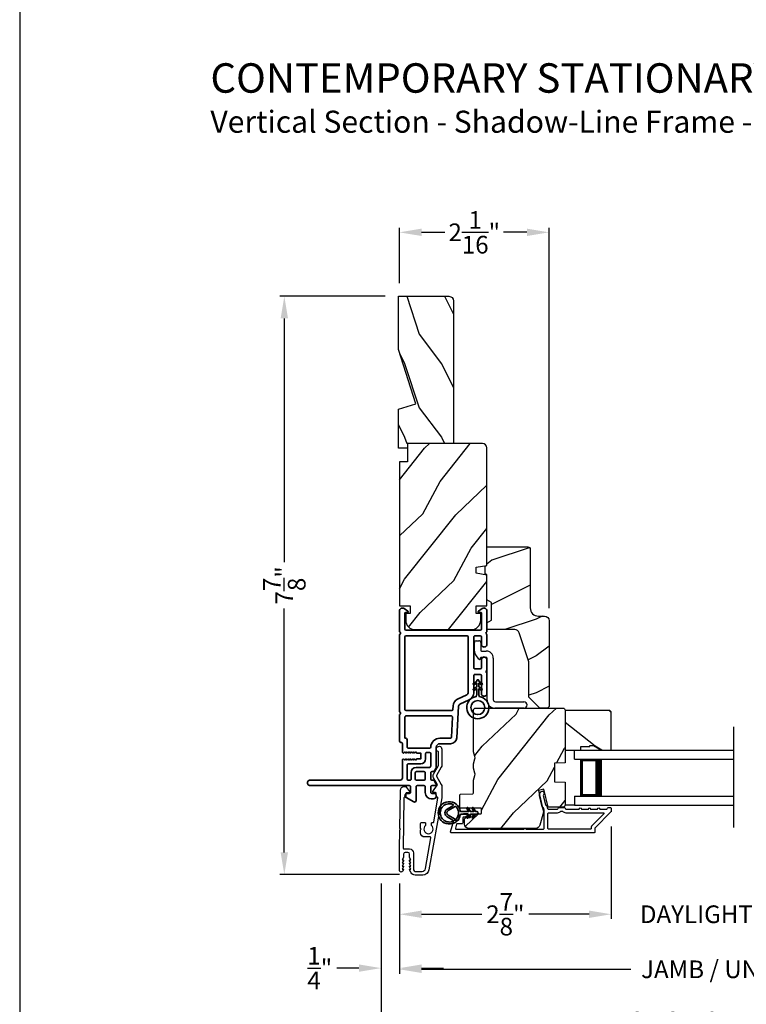
# Model space of a CAD drawing. Extents: x 272 to 408, y -200 to -156.
# Drawn here: x 306 to 316, y -193 to -179 of the extents above; entities that cross this region are included whole.
import ezdxf

# ---------------------------------------------------------------- set-up
doc = ezdxf.new("R2010")
doc.units = 0
doc.header["$LTSCALE"] = 2
doc.header["$MEASUREMENT"] = 0
doc.header["$PDMODE"] = 3
doc.layers.get('0').update_dxf_attribs({"linetype": 'CONTINUOUS'})
doc.layers.get('DEFPOINTS').update_dxf_attribs({"color": 3, "linetype": 'CONTINUOUS'})
doc.layers.add('Dim', color=7, linetype='CONTINUOUS')
doc.styles.add('Arial', font='arial.ttf')
doc.styles.get("Standard").update_dxf_attribs({"font": 'arial.ttf'})
doc.dimstyles.get("Standard").update_dxf_attribs({"dimtxt": 0.24, "dimasz": 0.3, "dimexe": 0.0625, "dimexo": 0.18, "dimgap": 0.09, "dimtad": 0, "dimdec": 4, "dimzin": 0, "dimdsep": 46, "dimlunit": 4, "dimtxsty": 'Standard', "dimcen": 0, "dimadec": 5, "dimazin": 0, "dimtfac": 1, "dimtdec": 4, "dimtofl": 0, "dimtmove": 0, "dimatfit": 3, "dimfxl": 1, "dimtolj": 1, "dimtzin": 0, "dimarcsym": 0})
pattern_1 = [(61.8699, (53.07075, -244.78091), (-1.87368671, -3.08047044), [0.5, -4.5]), (51.5651, (52.4002, -244.7626), (0.4836882, 1.3289269), [1.118034, -1.118034]), (43.4349, (52.18888, -244.30944), (1.38999838, 1.75154305), [0.632456, -2.529822])]

# ---------------------------------------------------------------- blocks, each defined once
blk = doc.blocks.new('*D279')
at = {"layer": 'DEFPOINTS', "color": 0, "transparency": 16777216}
for p in [(311.156, -182.249), (311.156, -183.118), (313.188, -187.533)]:
    blk.add_point(p, dxfattribs=at)
at = {"layer": 'Dim', "color": 0, "lineweight": -2, "transparency": 16777216}
for p, q in [((311.156, -182.938), (311.156, -182.187)), ((311.456, -182.249), (311.774, -182.249)), ((312.888, -182.249), (312.571, -182.249)), ((313.188, -187.353), (313.188, -182.187))]:
    blk.add_line(p, q, dxfattribs=at)
at = {"layer": 'Dim', "color": 0, "transparency": 16777216}
for points in [[(311.456, -182.199), (311.456, -182.299), (311.156, -182.249)], [(312.888, -182.199), (312.888, -182.299), (313.188, -182.249)]]:
    blk.add_solid(points, dxfattribs=at)
at = {"layer": 'Dim', "color": 0, "transparency": 16777216, "insert": (312.172, -182.249), "char_height": 0.24, "attachment_point": 5}
blk.add_mtext('\\A1;2{\\H1x;\\S1/16;}"', dxfattribs=at)
blk = doc.blocks.new('*D281')
at = {"layer": 'DEFPOINTS', "color": 0, "transparency": 16777216}
for p in [(311.141, -183.118), (309.593, -190.972), (311.338, -190.972)]:
    blk.add_point(p, dxfattribs=at)
at = {"layer": 'Dim', "color": 0, "lineweight": -2, "transparency": 16777216}
for p, q in [((310.961, -183.118), (309.53, -183.118)), ((309.593, -183.418), (309.593, -186.731)), ((309.593, -190.672), (309.593, -187.359)), ((311.158, -190.972), (309.53, -190.972))]:
    blk.add_line(p, q, dxfattribs=at)
at = {"layer": 'Dim', "color": 0, "transparency": 16777216}
for points in [[(309.543, -183.418), (309.643, -183.418), (309.593, -183.118)], [(309.543, -190.672), (309.643, -190.672), (309.593, -190.972)]]:
    blk.add_solid(points, dxfattribs=at)
at = {"layer": 'Dim', "color": 0, "transparency": 16777216, "insert": (309.593, -187.045), "char_height": 0.24, "attachment_point": 5, "rotation": 90}
blk.add_mtext('\\A1;7{\\H1x;\\S7/8;}"', dxfattribs=at)
blk = doc.blocks.new('*D282')
at = {"layer": 'DEFPOINTS', "color": 0, "transparency": 16777216}
for p in [(314.031, -190.14), (311.156, -190.917), (314.031, -191.513)]:
    blk.add_point(p, dxfattribs=at)
at = {"layer": 'Dim', "color": 0, "lineweight": -2, "transparency": 16777216}
for p, q in [((314.031, -190.32), (314.031, -191.575)), ((311.156, -191.097), (311.156, -191.575)), ((311.456, -191.513), (312.277, -191.513)), ((313.731, -191.513), (312.911, -191.513))]:
    blk.add_line(p, q, dxfattribs=at)
at = {"layer": 'Dim', "color": 0, "transparency": 16777216}
for points in [[(311.456, -191.463), (311.456, -191.563), (311.156, -191.513)], [(313.731, -191.463), (313.731, -191.563), (314.031, -191.513)]]:
    blk.add_solid(points, dxfattribs=at)
at = {"layer": 'Dim', "color": 0, "transparency": 16777216, "insert": (312.594, -191.513), "char_height": 0.24, "attachment_point": 5}
blk.add_mtext('\\A1;2{\\H1x;\\S7/8;}"', dxfattribs=at)
blk = doc.blocks.new('*D284')
at = {"layer": 'DEFPOINTS', "color": 0, "transparency": 16777216}
for p in [(314.031, -190.14), (317.854, -190.14), (317.854, -191.513)]:
    blk.add_point(p, dxfattribs=at)
at = {"layer": 'Dim', "color": 0, "lineweight": -2, "transparency": 16777216}
for p, q in [((314.031, -190.32), (314.031, -191.575)), ((317.854, -190.32), (317.854, -191.575)), ((313.731, -191.513), (313.431, -191.513)), ((318.154, -191.513), (318.454, -191.513))]:
    blk.add_line(p, q, dxfattribs=at)
at = {"layer": 'Dim', "color": 0, "transparency": 16777216}
for points in [[(313.731, -191.463), (313.731, -191.563), (314.031, -191.513)], [(318.154, -191.463), (318.154, -191.563), (317.854, -191.513)]]:
    blk.add_solid(points, dxfattribs=at)
at = {"layer": 'Dim', "color": 0, "transparency": 16777216, "insert": (315.943, -191.513), "char_height": 0.24, "attachment_point": 5}
blk.add_mtext('\\A1;DAYLIGHT OPENING', dxfattribs=at)
blk = doc.blocks.new('*D285')
at = {"layer": 'DEFPOINTS', "color": 0, "transparency": 16777216}
for p in [(311.156, -190.917), (320.729, -190.917), (320.729, -192.261)]:
    blk.add_point(p, dxfattribs=at)
at = {"layer": 'Dim', "color": 0, "lineweight": -2, "transparency": 16777216}
for p, q in [((311.156, -191.097), (311.156, -192.323)), ((320.729, -191.097), (320.729, -192.323)), ((311.456, -192.261), (314.297, -192.261)), ((320.429, -192.261), (317.588, -192.261))]:
    blk.add_line(p, q, dxfattribs=at)
at = {"layer": 'Dim', "color": 0, "transparency": 16777216}
for points in [[(311.456, -192.211), (311.456, -192.311), (311.156, -192.261)], [(320.429, -192.211), (320.429, -192.311), (320.729, -192.261)]]:
    blk.add_solid(points, dxfattribs=at)
at = {"layer": 'Dim', "color": 0, "transparency": 16777216, "insert": (315.943, -192.261), "char_height": 0.24, "attachment_point": 5}
blk.add_mtext('\\A1;JAMB / UNIT WIDTH', dxfattribs=at)
blk = doc.blocks.new('*D286')
at = {"layer": 'DEFPOINTS', "color": 0, "transparency": 16777216}
for p in [(310.906, -190.917), (311.156, -190.917), (310.906, -192.245)]:
    blk.add_point(p, dxfattribs=at)
at = {"layer": 'Dim', "color": 0, "lineweight": -2, "transparency": 16777216}
for p, q in [((310.906, -191.097), (310.906, -192.308)), ((311.156, -191.097), (311.156, -192.308)), ((310.606, -192.245), (310.306, -192.245)), ((311.456, -192.245), (311.756, -192.245))]:
    blk.add_line(p, q, dxfattribs=at)
at = {"layer": 'Dim', "color": 0, "transparency": 16777216}
for points in [[(310.606, -192.195), (310.606, -192.295), (310.906, -192.245)], [(311.456, -192.195), (311.456, -192.295), (311.156, -192.245)]]:
    blk.add_solid(points, dxfattribs=at)
at = {"layer": 'Dim', "color": 0, "transparency": 16777216, "insert": (310.074, -192.245), "char_height": 0.24, "attachment_point": 5}
blk.add_mtext('\\A1;{\\H1x;\\S1/4;}"', dxfattribs=at)
blk = doc.blocks.new('*D288')
at = {"layer": 'DEFPOINTS', "color": 0, "transparency": 16777216}
for p in [(320.979, -190.771), (310.906, -190.917), (320.979, -192.961)]:
    blk.add_point(p, dxfattribs=at)
at = {"layer": 'Dim', "color": 0, "lineweight": -2, "transparency": 16777216}
for p, q in [((320.979, -190.951), (320.979, -193.023)), ((310.906, -191.097), (310.906, -193.023)), ((311.206, -192.961), (313.84, -192.961)), ((320.679, -192.961), (318.046, -192.961))]:
    blk.add_line(p, q, dxfattribs=at)
at = {"layer": 'Dim', "color": 0, "transparency": 16777216}
for points in [[(311.206, -192.911), (311.206, -193.011), (310.906, -192.961)], [(320.679, -192.911), (320.679, -193.011), (320.979, -192.961)]]:
    blk.add_solid(points, dxfattribs=at)
at = {"layer": 'Dim', "color": 0, "transparency": 16777216, "insert": (315.943, -192.961), "char_height": 0.24, "attachment_point": 5}
blk.add_mtext('\\A1;ROUGH OPENING WIDTH', dxfattribs=at)
blk = doc.blocks.new('A$C3ADC6B63')
for p, q in [((0.829, 0.286), (0.829, 0.672)), ((0.914, 0.672), (0.914, 0.276)), ((0.14, 0.095), (0.14, 0.161)), ((0.226, 0.161), (0.226, 0.094)), ((0.236, 0.256), (0.799, 0.256)), ((0.809, 0.171), (0.236, 0.171)), ((0, 0.025), (0, 0.06)), ((0.025, 0.085), (0.13, 0.085)), ((0.249, 0.061), (0.192, 0.018)), ((0.14, 0), (0.025, 0))]:
    blk.add_line(p, q)
for centre, radius, start, end in [((0.872, 0.672), 0.0426, 0, 180), ((0.799, 0.286), 0.0301, 270.0006, 359.9994), ((0.809, 0.276), 0.105, 270.0001, 0.0001), ((0.236, 0.161), 0.0953, 89.9998, 179.9999), ((0.236, 0.161), 0.01, 89.9966, 180.0013), ((0.025, 0.06), 0.0251, 89.9991, 180.0008), ((0.025, 0.025), 0.0251, 180.0015, 269.9986), ((0.13, 0.095), 0.01, 270.0026, 359.9982), ((0.14, 0.085), 0.0853, 270.0005, 307.4449), ((0.236, 0.094), 0.01, 179.9982, 257.1638), ((0.226, 0.05), 0.0351, 47.741, 77.1576), ((0.243, 0.069), 0.01, 307.4452, 47.7377)]:
    blk.add_arc(centre, radius, start, end)
blk = doc.blocks.new('A$C4FD84548')
for p, q in [((0, 0.75), (2.165, 0.75)), ((0, 0.625), (0, 0.75)), ((0, 0.625), (2.165, 0.625)), ((0.089, 0.125), (0.089, 0.625)), ((0.089, 0.625), (0.089, 0.625)), ((0.089, 0.625), (0.375, 0.625)), ((0, 0.125), (2.165, 0.125)), ((0, 0.125), (0, 0)), ((0.375, 0.125), (0.089, 0.125)), ((0, 0), (2.165, 0))]:
    blk.add_line(p, q)
for points, const_width in [([(0.33, 0.125), (0.33, 0.625)], 0.09), ([(0.089, 0.61), (0.33, 0.61)], 0.03), ([(0.104, 0.14), (0.104, 0.61)], 0.03), ([(0.089, 0.14), (0.33, 0.14)], 0.03)]:
    blk.add_lwpolyline(points, dxfattribs=dict(const_width=const_width))
blk = doc.blocks.new('A$Cafdcb3b8')
at = {"color": 7, "linetype": 'Continuous', "lineweight": 35}
for points in [[(0.132, 0.128), (0.092, 0.152, 0.999978), (0.082, 0.134), (0.132, 0.105), (0.132, 0.058), (0.092, 0.081, 1.000037), (0.082, 0.064), (0.132, 0.035), (0.132, 0.017, 1.000004), (0.167, 0.017), (0.167, 0.035), (0.218, 0.064, 1.000039), (0.208, 0.081), (0.167, 0.058), (0.167, 0.105), (0.218, 0.134, 0.999981), (0.208, 0.152), (0.167, 0.128), (0.167, 0.233, -0.364455), (0.176, 0.242, 11.544322), (0.124, 0.242, -0.364437), (0.132, 0.233)], [(0.265, 0.342, 1.497261), (0.035, 0.342, 0.621751), (0.052, 0.341), (0.098, 0.42, -0.577337), (0.202, 0.42), (0.247, 0.341, 0.621751)], [(0.236, 0.31, -0.351505), (0.234, 0.298, -0.389138), (0.065, 0.298, -0.351505), (0.064, 0.31), (0.12, 0.408, -0.577347), (0.18, 0.408)]]:
    blk.add_lwpolyline(points, format="xyb", close=True, dxfattribs=at)
blk = doc.blocks.new('A$C3b698112')
at = {"color": 7, "linetype": 'Continuous', "lineweight": 35}
blk.add_lwpolyline([(0.314, 0.132), (0.315, 0.134, -0.22177), (0.319, 0.135), (0.406, 0.135), (0.387, 0.103, 1.000044), (0.405, 0.093), (0.43, 0.135), (0.481, 0.135), (0.462, 0.103, 1.000044), (0.48, 0.093), (0.505, 0.135), (0.515, 0.135, 1.000008), (0.515, 0.164), (0.505, 0.164), (0.48, 0.207, 1.000044), (0.462, 0.197), (0.481, 0.164), (0.43, 0.164), (0.405, 0.207, 1.000044), (0.387, 0.197), (0.406, 0.164), (0.319, 0.164, -0.22177), (0.315, 0.166), (0.314, 0.168, 0.221778), (0.31, 0.17), (0.299, 0.17, 15.051205), (0.299, 0.13), (0.31, 0.13, 0.221778)], format="xyb", close=True, dxfattribs=at)
blk.add_circle((0.15, 0.15), 0.095, dxfattribs=at)
blk = doc.blocks.new('A$Cc9ddc18f')
at = {"color": 7, "linetype": 'Continuous', "lineweight": 35}
for points in [[(1.182, 1.214), (0.831, 1.214, 0.414206), (0.811, 1.194), (0.811, 1.189, -0.414217), (0.796, 1.174), (0.681, 1.174, 0.414244), (0.666, 1.159), (0.666, 1.157), (0.681, 1.142), (0.666, 1.127), (0.681, 1.112), (0.666, 1.097), (0.681, 1.083), (0.666, 1.068), (0.681, 1.053), (0.666, 1.038), (0.681, 1.023), (0.666, 1.008), (0.681, 0.993), (0.666, 0.979), (0.666, 0.924), (0.586, 0.924), (0.586, 0.979), (0.571, 0.993), (0.586, 1.008), (0.571, 1.023), (0.586, 1.038), (0.571, 1.053), (0.586, 1.068), (0.571, 1.083), (0.586, 1.097), (0.571, 1.112), (0.586, 1.127), (0.571, 1.142), (0.586, 1.157), (0.586, 1.159, 0.414244), (0.571, 1.174), (0.329, 1.174, -0.414206), (0.299, 1.204), (0.299, 2.426, 1.000014), (0.224, 2.426), (0.224, 1.079, -0.414217), (0.209, 1.064), (0.134, 1.064, -0.414214), (0.119, 1.079), (0.119, 1.109, 0.767322), (0.063, 1.124), (0.003, 1.019, 0.577345), (0.02, 0.989), (0.209, 0.989, -0.414217), (0.224, 0.974), (0.224, 0.879, -0.414217), (0.209, 0.864), (0.129, 0.864, 0.414211), (0.044, 0.779), (0.044, 0.754, 0.414203), (0.084, 0.714), (0.089, 0.714, 0.414206), (0.119, 0.744), (0.119, 0.774, -0.414214), (0.134, 0.789), (0.209, 0.789, -0.414217), (0.224, 0.774), (0.224, 0.724, 0.414198), (0.234, 0.714), (0.238, 0.714, 0.140562), (0.254, 0.718), (0.292, 0.742, 0.258606), (0.299, 0.755), (0.299, 0.774, -0.414207), (0.314, 0.789), (0.399, 0.789, -0.414214), (0.414, 0.774), (0.414, 0.755, 0.258588), (0.421, 0.742), (0.459, 0.718, 0.140562), (0.475, 0.714), (0.744, 0.714, -0.414222), (0.794, 0.664), (0.794, 0.519, 0.398127), (0.875, 0.434), (1.305, 0.41, -0.276546), (1.331, 0.393), (1.39, 0.266, 0.291473), (1.485, 0.206), (1.72, 0.206, -0.414242), (1.735, 0.191), (1.735, 0.116, -0.414203), (1.72, 0.101), (1.47, 0.101, 0.414208), (1.44, 0.071), (1.44, 0.056, 0.414227), (1.47, 0.026), (1.746, 0.026, 0.267976), (1.759, 0.033, -0.57734), (1.785, 0.033, 0.267976), (1.798, 0.026), (1.934, 0.026, 1.000003), (1.934, 0.101), (1.825, 0.101, -0.414203), (1.81, 0.116), (1.81, 0.191, -0.414242), (1.825, 0.206), (2.244, 0.206, -0.414241), (2.259, 0.191), (2.259, 0.116, -0.414202), (2.244, 0.101), (2.144, 0.101, 1.000003), (2.144, 0.026), (2.27, 0.026, 0.267978), (2.283, 0.033, -0.577339), (2.309, 0.033, 0.267978), (2.322, 0.026), (2.598, 0.026, 0.606819), (2.63, 0.089), (2.593, 0.141, 0.733246), (2.575, 0.136), (2.575, 0.106, -0.414248), (2.57, 0.101), (2.349, 0.101, -0.414201), (2.334, 0.116), (2.334, 1.124, -0.414213), (2.349, 1.139), (2.57, 1.139, -0.414132), (2.575, 1.134), (2.575, 1.104, 0.733247), (2.593, 1.098), (2.63, 1.151, 0.606817), (2.597, 1.214), (2.322, 1.214, 0.267911), (2.309, 1.206, -0.577339), (2.283, 1.206, 0.26791), (2.27, 1.214), (1.234, 1.214, 0.267909), (1.221, 1.206, -0.57734), (1.195, 1.206, 0.267913)], [(1.154, 0.493, 0.430499), (1.17, 0.508), (1.17, 1.124, 0.414217), (1.155, 1.139), (0.871, 1.139, -0.414226), (0.841, 1.109), (0.746, 1.109, 0.414217), (0.731, 1.094), (0.731, 0.804, 0.410198), (0.746, 0.789, -0.410178), (0.869, 0.664), (0.869, 0.523, 0.398129), (0.884, 0.508)]]:
    blk.add_lwpolyline(points, format="xyb", close=True, dxfattribs=at)
for points in [[(0.299, 1.094), (0.299, 1.069, 0.414234), (0.314, 1.054), (0.404, 1.054, -0.41421), (0.469, 0.989), (0.469, 0.809, 0.258596), (0.476, 0.796), (0.485, 0.791, 0.140599), (0.492, 0.789), (0.661, 0.789, 0.414195), (0.676, 0.804), (0.676, 0.844, 0.414234), (0.661, 0.859), (0.586, 0.859, -0.41421), (0.521, 0.924), (0.521, 1.094, 0.414217), (0.506, 1.109), (0.314, 1.109, 0.414207), (0.299, 1.094)], [(2.244, 0.281, 0.414202), (2.259, 0.296), (2.259, 1.124, 0.414213), (2.244, 1.139), (1.26, 1.139, 0.414212), (1.245, 1.124), (1.245, 0.503, 0.398117), (1.259, 0.488), (1.309, 0.485, -0.276548), (1.399, 0.424), (1.458, 0.298, 0.291483), (1.485, 0.281), (2.244, 0.281)], [(0.414, 0.879), (0.414, 0.984, 0.414214), (0.399, 0.999), (0.314, 0.999, 0.414207), (0.299, 0.984), (0.299, 0.879, 0.414207), (0.314, 0.864), (0.399, 0.864, 0.414214), (0.414, 0.879)]]:
    blk.add_lwpolyline(points, format="xyb", dxfattribs=at)
blk.add_blockref('A$C3b698112', (1.134, 0))

msp = doc.modelspace()

# ---------------------------------------------------------------- hatches: boundary and pattern name
h = msp.add_hatch()
h.set_pattern_fill('WOOD2', color=256, angle=90, pattern_type=2)
h.set_pattern_definition([(306.8699, (-495.57589, -272.63498), (-2.000000123, 2.99999992), [0.5, -4.5]), (296.5651, (-495.2759, -272.035), (1.0000013, -0.99999916), [1.118034, -1.118034]), (288.4349, (-494.7759, -272.03498), (0.9999984, -2.00000043), [0.632456, -2.529822])])
h.paths.add_polyline_path([(311.82828, -183.11819), (311.14128, -183.11819), (311.14128, -183.84162), (311.38028, -184.57719), (311.14128, -184.65019), (311.14128, -185.11819), (311.89128, -185.11819), (311.89128, -183.18119, 0.41421356)])
h = msp.add_hatch()
h.set_pattern_fill('WOOD2', color=256, angle=205, style=0)
h.set_pattern_definition(pattern_1)
edge = h.paths.add_edge_path()
edge.add_line((312.28428, -185.11819), (311.26628, -185.11819))
edge.add_line((311.26628, -185.11819), (311.26628, -185.36819))
edge.add_line((311.26628, -185.36819), (311.15628, -185.36819))
edge.add_line((311.15628, -185.36819), (311.15628, -187.32519))
edge.add_line((311.15628, -187.32519), (311.30128, -187.32519))
edge.add_line((311.30128, -187.32519), (311.30128, -187.42519))
edge.add_line((311.30128, -187.42519), (311.24128, -187.42519))
edge.add_line((311.24128, -187.42519), (311.24128, -187.52119))
edge.add_arc((311.36628, -187.52119), 0.125, 180, 270)
edge.add_line((311.36628, -187.64619), (312.13428, -187.64619))
edge.add_arc((312.13428, -187.52119), 0.125, 270, 360)
edge.add_line((312.25928, -187.52119), (312.25928, -187.42519))
edge.add_line((312.25928, -187.42519), (312.19928, -187.42519))
edge.add_line((312.19928, -187.42519), (312.19928, -187.32519))
edge.add_line((312.19928, -187.32519), (312.34428, -187.32519))
edge.add_line((312.34428, -187.32519), (312.34428, -186.90718))
edge.add_line((312.34428, -186.90718), (312.19928, -186.88162))
edge.add_line((312.19928, -186.88162), (312.19928, -186.79895))
edge.add_line((312.19928, -186.79895), (312.34428, -186.77338))
edge.add_line((312.34428, -186.77338), (312.34428, -185.17819))
edge.add_arc((312.28428, -185.17819), 0.06, 360, 450)
h = msp.add_hatch()
h.set_pattern_fill('WOOD2', color=256)
h.set_pattern_definition([(216.8699, (53.41066, -242.70556), (2.99999992, 2.00000012), [0.5, -4.5]), (206.5651, (54.01066, -243.00556), (-0.99999916, -1.0000013), [1.118034, -1.118034]), (198.4349, (54.01066, -243.50556), (-2.00000043, -0.9999984), [0.632456, -2.529822])])
edge = h.paths.add_edge_path()
edge.add_line((312.93228, -186.55333), (312.93228, -187.35223))
edge.add_arc((313.04228, -187.35223), 0.11, 180, 270)
edge.add_line((313.04228, -187.46223), (313.12528, -187.46223))
edge.add_arc((313.12528, -187.52523), 0.063, 0, 90, ccw=False)
edge.add_line((313.18828, -187.52523), (313.18828, -188.69217))
edge.add_line((313.18828, -188.69217), (313.16822, -188.71223))
edge.add_line((313.16822, -188.71223), (313.06328, -188.71223))
edge.add_line((313.06328, -188.71223), (312.91328, -188.56223))
edge.add_line((312.91328, -188.56223), (312.91328, -188.08223))
edge.add_line((312.91328, -188.08223), (312.78305, -187.68845))
edge.add_arc((312.72323, -187.70823), 0.063, 18.3, 90)
edge.add_line((312.72323, -187.64523), (312.34428, -187.64523))
edge.add_line((312.34428, -187.64523), (312.34428, -187.55423))
edge.add_line((312.34428, -187.55423), (312.40628, -187.51844))
edge.add_line((312.40628, -187.51844), (312.40628, -187.27703))
edge.add_line((312.40628, -187.27703), (312.34428, -187.24123))
edge.add_line((312.34428, -187.24123), (312.34428, -186.89823))
edge.add_line((312.34428, -186.89823), (312.31928, -186.88913))
edge.add_line((312.31928, -186.88913), (312.31928, -186.78533))
edge.add_line((312.31928, -186.78533), (312.34428, -186.77623))
edge.add_line((312.34428, -186.77623), (312.34428, -186.52323))
edge.add_line((312.34428, -186.52323), (312.90219, -186.52323))
edge.add_arc((312.90219, -186.55333), 0.03009, -0.001169, 90.001169, ccw=False)
edge = h.paths.add_edge_path()
edge.add_arc((312.92001, -188.73934), 0.01, 359.996878, 450.003963)
h = msp.add_hatch()
h.set_pattern_fill('WOOD2', color=256, angle=205, style=0)
h.set_pattern_definition(pattern_1)
edge = h.paths.add_edge_path()
edge.add_arc((312.09928, -190.28723), 0.06, 180.000744, 269.999256, ccw=False)
edge.add_line((312.03928, -190.28723), (312.03928, -190.22883))
edge.add_arc((312.06928, -190.22883), 0.03, 91.998781, 180.000628, ccw=False)
edge.add_line((312.06823, -190.19885), (312.11463, -190.19723))
edge.add_arc((312.11428, -190.18723), 0.01, 272.003309, 360.000141)
edge.add_line((312.12428, -190.18723), (312.12428, -190.15823))
edge.add_arc((312.13428, -190.15823), 0.01, 90.001058, 179.998942, ccw=False)
edge.add_line((312.13428, -190.14823), (312.25928, -190.14823))
edge.add_arc((312.25928, -190.13823), 0.01, 269.998681, 360.003)
edge.add_line((312.26928, -190.13823), (312.26928, -190.08023))
edge.add_arc((312.25928, -190.08023), 0.01, 359.997, 450.001319)
edge.add_line((312.25928, -190.07023), (311.98628, -190.07023))
edge.add_arc((311.98628, -190.06023), 0.01, 179.997001, 270.001319, ccw=False)
edge.add_line((311.97628, -190.06023), (311.97628, -189.89101))
edge.add_arc((311.98628, -189.89101), 0.01, 92.003309, 179.9993, ccw=False)
edge.add_line((311.98593, -189.88101), (312.15163, -189.87523))
edge.add_arc((312.15128, -189.86523), 0.01, 272.003309, 359.9993)
edge.add_line((312.16128, -189.86523), (312.16128, -189.70841))
edge.add_arc((312.22128, -189.70841), 0.06, 164.47629, 180.000291, ccw=False)
edge.add_line((312.16347, -189.69235), (312.18182, -189.62629))
edge.add_arc((312.124, -189.61023), 0.06, 344.47658, 375.52342)
edge.add_line((312.18182, -189.59417), (312.16347, -189.52811))
edge.add_arc((312.22128, -189.51205), 0.06, 179.999709, 195.52371, ccw=False)
edge.add_line((312.16128, -189.51205), (312.16128, -189.48552))
edge.add_arc((312.22126, -189.48552), 0.05998, 164.49638, 180.002195, ccw=False)
edge.add_line((312.16346, -189.46949), (312.18182, -189.40327))
edge.add_arc((312.12401, -189.38723), 0.05999, 344.498575, 375.501425)
edge.add_line((312.18182, -189.3712), (312.16346, -189.30498))
edge.add_arc((312.22126, -189.28895), 0.05998, 179.997805, 195.50362, ccw=False)
edge.add_line((312.16128, -189.28895), (312.16128, -188.74223))
edge.add_arc((312.19128, -188.74223), 0.03, 90.000505, 179.999355, ccw=False)
edge.add_line((312.19128, -188.71223), (313.37628, -188.71223))
edge.add_arc((313.37628, -188.74223), 0.03, 0.000645, 89.999495, ccw=False)
edge.add_line((313.40628, -188.74223), (313.40628, -189.45717))
edge.add_line((313.40628, -189.45717), (313.26128, -189.46223))
edge.add_line((313.26128, -189.46223), (313.26128, -189.71223))
edge.add_line((313.26128, -189.71223), (313.40628, -189.7173))
edge.add_line((313.40628, -189.7173), (313.40628, -190.02823))
edge.add_arc((313.37628, -190.02823), 0.03, 270.001222, 359.998778, ccw=False)
edge.add_line((313.37628, -190.05823), (313.17486, -190.05823))
edge.add_line((313.17486, -190.05823), (313.11876, -189.81523))
edge.add_line((313.11876, -189.81523), (313.04276, -189.83278))
edge.add_line((313.04276, -189.83278), (313.11028, -190.12523))
edge.add_line((313.11028, -190.12523), (313.06271, -190.30276))
edge.add_arc((313.00476, -190.28723), 0.06, 269.99932, 345.000705, ccw=False)
edge.add_line((313.00475, -190.34723), (312.09928, -190.34723))
h = msp.add_hatch()
h.set_pattern_fill('WOOD2', color=256, angle=295, style=0)
h.set_pattern_definition([(151.8699, (70.04845, -39.63497), (3.08047044, -1.87368671), [0.5, -4.5]), (141.5651, (70.03013, -40.30554), (-1.3289269, 0.4836882), [1.118034, -1.118034]), (133.4349, (69.57698, -40.51685), (-1.75154305, 1.38999838), [0.632456, -2.529822])])
h.paths.add_polyline_path([(313.78928, -189.21923), (313.89828, -189.28223), (314.03128, -189.28223), (314.03128, -188.76323), (314.01128, -188.74323), (313.40628, -188.74323), (313.40628, -189.28223), (313.61728, -189.28223), (313.61728, -189.23523), (313.74228, -189.23523), (313.74228, -189.21923)])

# ---------------------------------------------------------------- linework, layer by layer
for p, q in [((315.69623, -190.33365), (315.69623, -188.96517)), ((313.40628, -190.02823), (313.53128, -190.02823))]:
    msp.add_line(p, q)
for points in [[(306.00007, -155.70553), (306.00007, -199.70554), (340.00008, -199.70554), (340.00008, -155.70553)], [(313.78928, -189.21923), (313.89828, -189.28223), (314.03128, -189.28223), (314.03128, -188.76323), (314.01128, -188.74323), (313.40628, -188.74323), (313.40628, -189.28223), (313.61728, -189.28223), (313.61728, -189.23523), (313.74228, -189.23523), (313.74228, -189.21923)]]:
    msp.add_lwpolyline(points, close=True)
for points in [[(311.89128, -183.17489), (311.89128, -185.11819), (311.26628, -185.11819), (311.26628, -185.18119), (311.14128, -185.18119), (311.14128, -184.65019), (311.38028, -184.57719), (311.14128, -183.84162), (311.14128, -183.11819), (311.82828, -183.11819, -0.41421356), (311.89128, -183.18119)], [(312.28428, -185.11819), (311.26628, -185.11819), (311.26628, -185.36819), (311.15628, -185.36819), (311.15628, -187.32519), (311.30128, -187.32519), (311.30128, -187.42519), (311.24128, -187.42519), (311.24128, -187.52119, 0.41421356), (311.36628, -187.64619), (312.13428, -187.64619, 0.41421356), (312.25928, -187.52119), (312.25928, -187.42519), (312.19928, -187.42519), (312.19928, -187.32519), (312.34428, -187.32519), (312.34428, -186.90718), (312.19928, -186.88162), (312.19928, -186.79895), (312.34428, -186.77338), (312.34428, -185.17819, 0.41421356), (312.28428, -185.11819)]]:
    msp.add_lwpolyline(points, format="xyb")
for points in [[(312.91328, -188.56223), (312.91328, -188.08223), (312.78305, -187.68845, 0.32347312), (312.72323, -187.64523), (312.34428, -187.64523), (312.34428, -187.55423), (312.40628, -187.51844), (312.40628, -187.27703), (312.34428, -187.24123), (312.34428, -186.89823), (312.31928, -186.88913), (312.31928, -186.78533), (312.34428, -186.77623), (312.34428, -186.52323), (312.90128, -186.52323, -0.41421356), (312.93228, -186.55423), (312.93228, -187.35223, 0.41421356), (313.04228, -187.46223), (313.12528, -187.46223, -0.41421356), (313.18828, -187.52523), (313.18828, -188.69217), (313.16822, -188.71223), (313.06328, -188.71223)], [(312.09928, -190.34723, -0.41420596), (312.03928, -190.28723), (312.03928, -190.22883, -0.4040356), (312.06823, -190.19885), (312.11463, -190.19723, 0.40401014), (312.12428, -190.18723), (312.12428, -190.15823, -0.41420275), (312.13428, -190.14823), (312.25928, -190.14823, 0.41423564), (312.26928, -190.13823), (312.26928, -190.08023, 0.41423564), (312.25928, -190.07023), (311.98628, -190.07023, -0.41423564), (311.97628, -190.06023), (311.97628, -189.89101, -0.40400588), (311.98593, -189.88101), (312.15163, -189.87523, 0.40400588), (312.16128, -189.86523), (312.16128, -189.70841, -0.06784002), (312.16347, -189.69235), (312.18182, -189.62629, 0.1363022), (312.18182, -189.59417), (312.16347, -189.52811, -0.06784002), (312.16128, -189.51205), (312.16128, -189.48552, -0.0677603), (312.16346, -189.46949), (312.18182, -189.40327, 0.13610669), (312.18182, -189.3712), (312.16346, -189.30498, -0.0677603), (312.16128, -189.28895), (312.16128, -188.74223, -0.41420769), (312.19128, -188.71223), (313.37628, -188.71223, -0.41420769), (313.40628, -188.74223), (313.40628, -189.45717), (313.26128, -189.46223), (313.26128, -189.71223), (313.40628, -189.7173), (313.40628, -190.02823, -0.41420107), (313.37628, -190.05823), (313.17486, -190.05823), (313.11876, -189.81523), (313.04276, -189.83278), (313.11028, -190.12523), (313.06271, -190.30276, -0.339461), (313.00475, -190.34723)], [(311.15631, -190.91663), (311.15631, -190.62484), (311.16046, -190.36592), (311.17062, -190.35592), (311.16078, -190.34592), (311.16907, -189.82991, -0.40951982), (311.22406, -189.77579), (311.22754, -189.77579, -0.25050833), (311.25248, -189.78912), (311.2906, -189.84618, -0.60481733), (311.28213, -189.86173), (311.25357, -189.86127, 0.41421356), (311.24341, -189.87111), (311.24274, -189.91311, -0.41421356), (311.23258, -189.92294), (311.22758, -189.92286, 0.41421356), (311.21742, -189.9327), (311.20647, -190.61468, 0.41892293), (311.21647, -190.62484), (311.29131, -190.62484, -0.41421356), (311.34731, -190.68084), (311.34731, -190.90784, 0.41421356), (311.37031, -190.93084), (311.46497, -190.93084, 0.36397023), (311.50929, -190.89365), (311.58307, -190.47523, 0.46630766), (311.57322, -190.4635), (311.49799, -190.4635, -0.41421356), (311.44299, -190.4085), (311.44299, -190.36584), (311.45299, -190.35584), (311.44299, -190.34584), (311.44299, -190.2785, -0.41421356), (311.45299, -190.2685), (311.50165, -190.2685, -0.41421356), (311.51165, -190.2785), (311.51165, -190.30679, 2.86416244), (311.58965, -190.30679), (311.58965, -190.2785, -0.41421356), (311.59965, -190.2685), (311.61113, -190.2685, 0.36397023), (311.62098, -190.26023), (311.67858, -189.93357, 0.46630766), (311.66873, -189.92184), (311.66631, -189.92184, -0.41421356), (311.65631, -189.91184), (311.65631, -189.86984, 0.41421356), (311.64631, -189.85984), (311.61775, -189.85984, -0.60808674), (311.60958, -189.84407), (311.6701, -189.75832, 0.29248166), (311.67059, -189.74756), (311.61879, -189.65784, -0.26794919), (311.61879, -189.60784), (311.68497, -189.49321, 0.1316525), (311.68631, -189.48821), (311.68631, -189.31246, 0.3075529), (311.67999, -189.30316, -1.88830727), (311.73131, -189.2683), (311.73131, -189.48955, -0.1316525), (311.72461, -189.51455), (311.6592, -189.62784, 0.26794919), (311.6592, -189.63784), (311.72461, -189.75112, -0.1316525), (311.73131, -189.77612), (311.73131, -189.9133, -0.04366094), (311.72971, -189.93153), (311.55707, -190.9106, -0.36397023), (311.47337, -190.98084), (311.36959, -190.98084, -0.26794919), (311.31503, -190.94934), (311.29338, -190.91184, -0.57735027), (311.30031, -190.89984), (311.3107, -190.89984), (311.29338, -190.86984, -0.57735027), (311.30031, -190.85784), (311.3107, -190.85784), (311.29338, -190.82784, -0.57735027), (311.30031, -190.81584), (311.3107, -190.81584), (311.29338, -190.78584, -0.57735027), (311.30031, -190.77384), (311.3107, -190.77384), (311.29338, -190.74384, -0.1316525), (311.29231, -190.73984), (311.29231, -190.69484, 0.41421356), (311.27231, -190.67484), (311.23231, -190.67484, 0.41421356), (311.21231, -190.69484), (311.21231, -190.73984, -0.1316525), (311.21123, -190.74384), (311.19391, -190.77384), (311.20431, -190.77384, -0.57735027), (311.21123, -190.78584), (311.19391, -190.81584), (311.20431, -190.81584, -0.57735027), (311.21123, -190.82784), (311.19391, -190.85784), (311.20431, -190.85784, -0.57735027), (311.21123, -190.86984), (311.19391, -190.89984), (311.20431, -190.89984, -0.57735027), (311.21123, -190.91184), (311.20148, -190.92873, -0.76732699)], [(313.80128, -190.40723), (311.86128, -190.40723, -0.49314543), (311.85162, -190.39464), (311.89288, -190.24064, -0.33945426), (311.90254, -190.23323), (311.95628, -190.23323, 0.41421356), (311.96628, -190.22323), (311.96628, -190.20323, -0.41421356), (312.02628, -190.14323), (312.07628, -190.14323, -0.76732699), (312.08378, -190.17122), (312.04798, -190.19189, -0.1316525), (312.04298, -190.19323), (312.02628, -190.19323, 0.41421356), (312.01628, -190.20323), (312.01628, -190.27323, -0.41421356), (312.00628, -190.28323), (311.94091, -190.28323, 0.33945426), (311.93125, -190.29064), (311.91678, -190.34464, 0.49314543), (311.92644, -190.35723), (312.35929, -190.35723, -0.57735027), (312.39393, -190.35723), (312.84362, -190.35723, -0.57735027), (312.87827, -190.35723), (313.11128, -190.35723, 0.41421356), (313.12128, -190.34723), (313.12128, -190.10195, 0.05678412), (313.12102, -190.0997), (313.11513, -190.07419, 0.19891237), (313.11069, -190.06796), (313.09834, -190.06025, -0.19891237), (313.0939, -190.05402), (313.05857, -189.90098, -0.41421356), (313.09604, -189.84102), (313.10203, -189.83963, -0.41421356), (313.11403, -189.84713), (313.12303, -189.8861), (313.11703, -189.88749, 0.41421356), (313.10954, -189.89948), (313.13796, -190.02259, 0.19891237), (313.1424, -190.02882), (313.15475, -190.03654, -0.19891237), (313.15919, -190.04277), (313.16683, -190.07584, 0.34921563), (313.17657, -190.08359), (313.3019, -190.08359, 0.41421356), (313.3119, -190.07359), (313.3119, -190.07259, -0.41421356), (313.3219, -190.06259), (313.39626, -190.06259, -0.37039498), (313.40614, -190.07108), (313.40614, -190.07359, 0.41421356), (313.41614, -190.08359), (313.59628, -190.08359, -1), (313.62628, -190.08359), (313.72128, -190.08359, -1), (313.75128, -190.08359), (313.84628, -190.08359, -1), (313.87628, -190.08359), (313.97128, -190.08359, 0.41421356), (313.98128, -190.07359), (313.98128, -190.07223, -0.41421356), (313.99128, -190.06223), (314.02128, -190.06223, -0.41421356), (314.03128, -190.07223), (314.03128, -190.11659, -0.19891237), (314.02835, -190.12367), (313.81421, -190.33781, 0.19891237), (313.81128, -190.34488), (313.81128, -190.39723, -0.41421356)], [(313.17128, -190.14359, -0.41421356), (313.18128, -190.13359), (313.30202, -190.13359, 0.21921663), (313.34761, -190.11259), (313.37055, -190.11259, 0.21921663), (313.41614, -190.13359), (313.92357, -190.13359, -0.66817864), (313.93064, -190.15067), (313.76421, -190.3171, 0.19891237), (313.76128, -190.32417), (313.76128, -190.34723, -0.41421356), (313.75128, -190.35723), (313.18128, -190.35723, -0.41421356), (313.17128, -190.34723)]]:
    msp.add_lwpolyline(points, format="xyb", close=True)

# ---------------------------------------------------------------- block references
for name, p, rotation in [('A$Cc9ddc18f', (312.37013, -189.98971), 90.00000000000001), ('A$C3ADC6B63', (312.17448, -187.79782), 270), ('A$Cafdcb3b8', (312.22399, -190.28554), 90)]:
    msp.add_blockref(name, p, dxfattribs=dict(rotation=rotation))
msp.add_blockref('A$C4FD84548', (313.53128, -190.03223))

# ---------------------------------------------------------------- texts
at = {"style": 'Arial'}
for s, height, p in [('%%UCONTEMPORARY STATIONARY AWNING WINDOW (8211)', 0.4, (308.58979, -180.35245)), ('Vertical Section - Shadow-Line Frame - 6-9/16" jamb', 0.3, (308.58939, -180.89649))]:
    msp.add_text(s, height=height, dxfattribs=at).set_placement(p)

# ---------------------------------------------------------------- dimensions: what is measured, and where the dimension line sits
at = {"layer": 'Dim'}
for base, p1, p2, picture, middle in [((311.15628, -182.24908), (313.18811, -187.53323), (311.15628, -183.11819), '*D279', (312.1722, -182.24908)), ((314.03094, -191.51279), (311.15636, -190.91656), (314.03094, -190.13951), '*D282', (312.59365, -191.51279))]:
    dim = msp.add_linear_dim(base=base, p1=p1, p2=p2, dimstyle='Standard', override={"dimpost": '\\X'}, dxfattribs=at)
    dim.commit()
    dim.dimension.update_dxf_attribs({"geometry": picture, "text_midpoint": middle})
dim = msp.add_linear_dim(base=(309.59291, -190.97232), p1=(311.14128, -183.11819), p2=(311.33811, -190.97232), angle=90, dimstyle='Standard', override={"dimpost": '\\X'}, dxfattribs=at)
dim.commit()
dim.dimension.update_dxf_attribs({"geometry": '*D281', "text_midpoint": (309.59291, -187.04525)})
for base, p1, p2, text, picture, middle in [((317.85425, -191.51279), (314.03094, -190.13951), (317.85425, -190.13951), 'DAYLIGHT OPENING', '*D284', (315.9426, -191.51279)), ((320.97883, -192.96068), (310.90636, -190.91656), (320.97883, -190.77068), 'ROUGH OPENING WIDTH', '*D288', (315.9426, -192.96068)), ((320.72883, -192.26099), (311.15636, -190.91656), (320.72883, -190.91656), 'JAMB / UNIT WIDTH', '*D285', (315.9426, -192.26099))]:
    dim = msp.add_linear_dim(base=base, p1=p1, p2=p2, text=text, dimstyle='Standard', override={"dimpost": '\\X'}, dxfattribs=at)
    dim.commit()
    dim.dimension.update_dxf_attribs({"geometry": picture, "text_midpoint": middle})
dim = msp.add_linear_dim(base=(310.906357, -192.245445), p1=(311.156305, -190.916628), p2=(310.906357, -190.916555), dimstyle='Standard', override={"dimpost": '\\X'}, dxfattribs=at)
dim.commit()
dim.dimension.update_dxf_attribs({"geometry": '*D286', "text_midpoint": (310.073683, -192.245445), "dimtype": 160})

doc.saveas('drawing.dxf')
